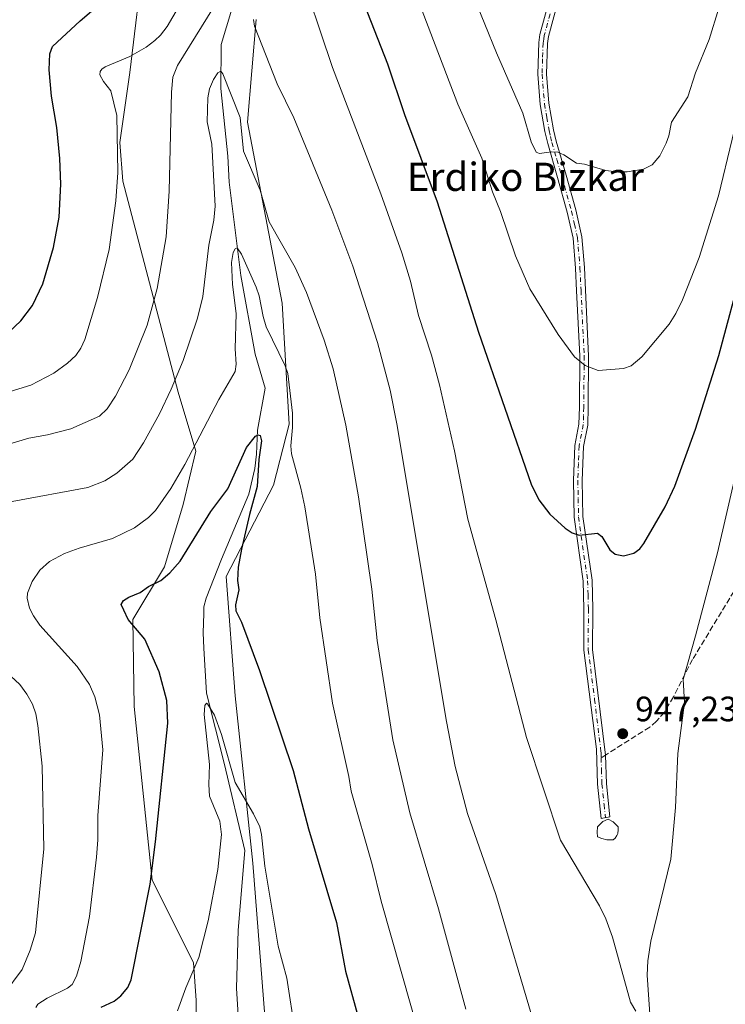
# Model space of a CAD drawing. Units: metres. Extents: x 647735 to 651182, y 4760099 to 4762486.
# Drawn here: x 648040 to 648240, y 4761075 to 4761354 of the extents above; entities that cross this region are included whole.
import ezdxf
from ezdxf.enums import TextEntityAlignment as Align

# ---------------------------------------------------------------- set-up
doc = ezdxf.new("R2010")
doc.units = ezdxf.units.M
doc.header["$MEASUREMENT"] = 0
doc.linetypes.add('DGN Style 3', pattern=[2.307223458686699, 1.648016756204785, -0.6592067024819142])
doc.linetypes.add('DGN Style 4', pattern=[2.6384748266838614, 1.318413404963828, -0.6592067024819142, 0.001648016756204785, -0.6592067024819142])
for name, color, linetype, lineweight in [('Arbolado forestal CxS', 92, 'Continuous', 0), ('Camino Cxs', 7, 'Continuous', 0), ('Camino eje', 30, 'DGN Style 4', 13), ('Corriente natural lineal', 142, 'Continuous', 13), ('Curva de nivel maestra', 30, 'Continuous', 30), ('Curva de nivel normal', 30, 'Continuous', 0), ('Estanque Cxs', 5, 'Continuous', 0), ('Pastizal CxS', 92, 'Continuous', 0), ('Punto de cota en terreno', 7, 'Continuous', 0), ('Rótulo de punto de cota en terreno', 7, 'Continuous', 0), ('Senda', 7, 'DGN Style 3', 0), ('Senda no paivmentada conexión', 7, 'DGN Style 3', 0), ('Texto cartográfico', 7, 'Continuous', 0)]:
    doc.layers.add(name, color=color, linetype=linetype, lineweight=lineweight)
doc.styles.add('Style-Arial', font='txt')

# ---------------------------------------------------------------- blocks, each defined once
blk = doc.blocks.new('*U9')
at = {"layer": 'Arbolado forestal CxS', "color": 92, "linetype": 'Continuous', "lineweight": 0}
for points in [[(648090.1407000005, 4761063.7841, 917.3126000000049), (648090.1979, 4761075.989900001, 919.0252000000038), (648089.4411000004, 4761086.777899999, 920.7323999999935), (648077.7487000005, 4761110.1489, 924.9418000000006), (648072.6127000004, 4761159.441500001, 927.0345999999992), (648072.2062999997, 4761184.121300001, 924.5160999999936), (648081.1930999998, 4761199.1009, 926.4856000000001), (648086.4754999997, 4761216.753699999, 928.5050000000047), (648090.1447000002, 4761231.8463, 929.803899999999), (648085.0809000004, 4761248.681299999, 934.2860999999976), (648069.3545000004, 4761308.535900001, 944.499299999996), (648068.5396999996, 4761319.549699999, 944.5558000000019), (648071.3620999996, 4761339.3507, 944.261799999993), (648075.4704999998, 4761373.191299999, 951.0216999999976)], [(648107.2685000002, 4761354.425899999, 939.5439999999944), (648104.8219, 4761325.260299999, 935.8853999999993), (648114.6048999998, 4761273.861500001, 932.7116999999998), (648116.6423000004, 4761239.596899999, 928.6526000000014), (648112.1580999997, 4761222.260299999, 926.8233999999939), (648098.7046999997, 4761196.3577, 923.2580000000017), (648101.2901, 4761162.485900001, 922.6505000000034), (648106.2692999998, 4761114.907299999, 918.358600000007), (648109.7093000002, 4761071.534700001, 918.2810000000027)]]:
    blk.add_polyline3d(points, dxfattribs=at)
blk = doc.blocks.new('5PATER')
at = {"layer": 'Punto de cota en terreno', "linetype": 'Continuous', "lineweight": 0}
h = blk.add_hatch(color=51, dxfattribs=at)
edge = h.paths.add_edge_path()
edge.add_ellipse((0, 0), major_axis=(-0.1095731443231308, -0.1110710700762829), ratio=0.9994222409660322, start_angle=0, end_angle=360)

msp = doc.modelspace()

# ---------------------------------------------------------------- linework, layer by layer
at = {"layer": 'Arbolado forestal CxS', "color": 92, "linetype": 'Continuous', "lineweight": 0}
for points in [[(648075.4704999998, 4761373.191299999, 951.0216999999976), (648071.3620999996, 4761339.3507, 944.261799999993), (648068.5396999996, 4761319.549699999, 944.5558000000019), (648069.3545000004, 4761308.535900001, 944.499299999996), (648085.0809000004, 4761248.681299999, 934.2860999999976), (648090.1447000002, 4761231.8463, 929.803899999999), (648086.4754999997, 4761216.753699999, 928.5050000000047), (648081.1930999998, 4761199.1009, 926.4856000000001), (648072.2062999997, 4761184.121300001, 924.5160999999936), (648072.6127000004, 4761159.441500001, 927.0345999999992), (648077.7487000005, 4761110.1489, 924.9418000000006), (648089.4411000004, 4761086.777899999, 920.7323999999935), (648090.1979, 4761075.989900001, 919.0252000000038), (648090.1407000005, 4761063.7841, 917.3126000000049)], [(648109.7093000002, 4761071.534700001, 918.2810000000027), (648106.2692999998, 4761114.907299999, 918.358600000007), (648101.2901, 4761162.485900001, 922.6505000000034), (648098.7046999997, 4761196.3577, 923.2580000000017), (648112.1580999997, 4761222.260299999, 926.8233999999939), (648116.6423000004, 4761239.596899999, 928.6526000000014), (648114.6048999998, 4761273.861500001, 932.7116999999998), (648104.8219, 4761325.260299999, 935.8853999999993), (648107.2685000002, 4761354.425899999, 939.5439999999944)]]:
    msp.add_polyline3d(points, dxfattribs=at)
at = {"layer": 'Camino Cxs', "color": 7, "linetype": 'Continuous', "lineweight": 0}
msp.add_polyline3d([(648193.5100999996, 4761361.850099999, 965.3809000000037), (648190.2401000002, 4761349.620100001, 963.950100000002), (648189.9301000005, 4761347.620100001, 963.9520000000049), (648189.6501000002, 4761338.920100001, 962.4321000000054), (648190.3201000001, 4761330.6501, 962.6383999999963), (648191.6401000004, 4761323.130100001, 960.6564000000071), (648192.4101, 4761319.840100001, 960.2572999999975), (648195.1901000004, 4761310.2601, 959.6444999999949), (648197.9501, 4761300.350099999, 958.5901000000014), (648199.6901000004, 4761292.7601, 958.061400000006), (648200.3901000004, 4761284.040100001, 957.4612999999954), (648200.7100999998, 4761277.550100001, 957.0666000000057), (648201.5900999998, 4761258.970100001, 955.1604999999981), (648201.4801000003, 4761244.370100001, 953.7072000000045), (648201.3501000004, 4761239.290100001, 953.0915999999999), (648200.1601, 4761233.2301, 952.404800000004), (648199.7901, 4761223.530099999, 951.3119000000006), (648199.9901000002, 4761213.3101, 950.2265999999945), (648202.5701000001, 4761195.2401, 949.0700000000071), (648202.7901, 4761187.170100001, 948.5997999999963), (648202.7500999998, 4761175.5701, 947.840200000006), (648206.4001000002, 4761145.640100001, 946.8810999999987), (648206.6401000004, 4761137.5001, 946.6008000000003), (648207.5903000003, 4761128.095100001, 946.258799999996), (648205.1552999998, 4761127.606500001, 946.1324000000022), (648204.1401000004, 4761137.340100001, 946.5108000000038), (648203.8400999998, 4761147.3101, 946.8684999999969), (648200.2500999998, 4761175.4101, 947.7479000000021), (648200.2901, 4761187.130100001, 948.8049000000028), (648200.0701000001, 4761195.020099999, 949.7761000000029), (648197.4901000002, 4761213.110099999, 950.263300000006), (648197.2901, 4761223.550100001, 951.3374999999943), (648197.6601, 4761233.5101, 952.4087000000001), (648198.8501000004, 4761239.5701, 953.0786999999982), (648198.9801000003, 4761244.4101, 953.6267999999982), (648199.0900999998, 4761258.9301, 955.1159999999946), (648198.2100999998, 4761277.4301, 957.0623999999953), (648197.8901000004, 4761283.880100001, 957.446299999996), (648197.2100999998, 4761292.380100001, 958.0225000000064), (648195.5301000001, 4761299.7301, 958.5188000000053), (648192.7901, 4761309.5801, 959.3947000000045), (648189.9901000002, 4761319.200099999, 960.1924), (648189.1801000005, 4761322.630100001, 960.2480999999971), (648187.8400999998, 4761330.3301, 960.8607000000047), (648187.1501000002, 4761338.860099999, 961.4633999999934), (648187.4301000005, 4761347.860099999, 963.4519), (648187.8000999996, 4761350.140100001, 963.5598000000028), (648191.1300999997, 4761362.6501, 964.4808000000049)], dxfattribs=at)
msp.add_polyline3d([(648193.5100999996, 4761361.850099999, 965.3809000000037), (648190.2401000002, 4761349.620100001, 963.950100000002), (648189.9301000005, 4761347.620100001, 963.9520000000049), (648189.6501000002, 4761338.920100001, 962.4321000000054), (648190.3201000001, 4761330.6501, 962.6383999999963), (648191.6401000004, 4761323.130100001, 960.6564000000071), (648192.4101, 4761319.840100001, 960.2572999999975), (648195.1901000004, 4761310.2601, 959.6444999999949), (648197.9501, 4761300.350099999, 958.5901000000014), (648199.6901000004, 4761292.7601, 958.061400000006), (648200.3901000004, 4761284.040100001, 957.4612999999954), (648200.7100999998, 4761277.550100001, 957.0666000000057), (648201.5900999998, 4761258.970100001, 955.1604999999981), (648201.4801000003, 4761244.370100001, 953.7072000000045), (648201.3501000004, 4761239.290100001, 953.0915999999999), (648200.1601, 4761233.2301, 952.404800000004), (648199.7901, 4761223.530099999, 951.3119000000006), (648199.9901000002, 4761213.3101, 950.2265999999945), (648202.5701000001, 4761195.2401, 949.0700000000071), (648202.7901, 4761187.170100001, 948.5997999999963), (648202.7500999998, 4761175.5701, 947.840200000006), (648206.4001000002, 4761145.640100001, 946.8810999999987), (648206.6401000004, 4761137.5001, 946.6008000000003), (648207.5903000003, 4761128.095100001, 946.258799999996), (648205.1552999998, 4761127.606500001, 946.1324000000022), (648204.1401000004, 4761137.340100001, 946.5108000000038), (648203.8400999998, 4761147.3101, 946.8684999999969), (648200.2500999998, 4761175.4101, 947.7479000000021), (648200.2901, 4761187.130100001, 948.8049000000028), (648200.0701000001, 4761195.020099999, 949.7761000000029), (648197.4901000002, 4761213.110099999, 950.263300000006), (648197.2901, 4761223.550100001, 951.3374999999943), (648197.6601, 4761233.5101, 952.4087000000001), (648198.8501000004, 4761239.5701, 953.0786999999982), (648198.9801000003, 4761244.4101, 953.6267999999982), (648199.0900999998, 4761258.9301, 955.1159999999946), (648198.2100999998, 4761277.4301, 957.0623999999953), (648197.8901000004, 4761283.880100001, 957.446299999996), (648197.2100999998, 4761292.380100001, 958.0225000000064), (648195.5301000001, 4761299.7301, 958.5188000000053), (648192.7901, 4761309.5801, 959.3947000000045), (648189.9901000002, 4761319.200099999, 960.1924), (648189.1801000005, 4761322.630100001, 960.2480999999971), (648187.8400999998, 4761330.3301, 960.8607000000047), (648187.1501000002, 4761338.860099999, 961.4633999999934), (648187.4301000005, 4761347.860099999, 963.4519), (648187.8000999996, 4761350.140100001, 963.5598000000028), (648191.1300999997, 4761362.6501, 964.4808000000049)], dxfattribs=at)
at = {"layer": 'Camino eje', "color": 30, "linetype": 'DGN Style 4', "lineweight": 13}
for points in [[(648190.6551000001, 4761355.995100001, 964.4127000000008), (648189.0201000003, 4761349.880100001, 963.7479000000021), (648188.8651000002, 4761348.880100001, 963.7258000000003), (648188.6801000005, 4761347.7401, 963.6906000000017), (648188.5401, 4761343.2401, 962.5886000000029), (648188.4001000002, 4761338.890100001, 961.8822999999975), (648189.0800999999, 4761330.4901, 961.7381000000023), (648189.7500999998, 4761326.640100001, 961.3399000000064), (648190.4101, 4761322.880100001, 960.4241999999941), (648190.8151000004, 4761321.165100001, 960.2767000000023), (648191.2001, 4761319.520099999, 960.218200000003), (648192.6001000004, 4761314.710100001, 959.9103000000032), (648193.9901000002, 4761309.920100001, 959.513699999996), (648196.7401000002, 4761300.040100001, 958.5580999999949), (648197.5800999999, 4761296.3651, 958.3025999999956), (648198.4501, 4761292.5701, 958.0466000000015), (648199.1401000004, 4761283.960100001, 957.4538000000031), (648199.4600999998, 4761277.4901, 957.0651999999973), (648200.3400999998, 4761258.950099999, 955.138300000006), (648200.2301000003, 4761244.390100001, 953.667100000006), (648200.1651, 4761241.970100001, 953.3828999999969), (648200.1001000004, 4761239.4301, 953.085699999996), (648198.9101, 4761233.370100001, 952.406799999997), (648198.7251000004, 4761228.390100001, 951.8644999999962), (648198.5401, 4761223.540100001, 951.3332999999985), (648198.6401000004, 4761218.4301, 950.7258000000003), (648198.7401000002, 4761213.210100001, 950.2455999999949), (648201.3201000001, 4761195.130100001, 949.4018999999971), (648201.4301000005, 4761191.095100001, 949.2820000000065), (648201.5401, 4761187.1501, 948.6879999999946), (648201.5000999998, 4761175.4901, 947.7970999999961), (648203.2950999998, 4761161.440099999, 947.3184999999941), (648205.1201, 4761146.475099999, 946.874299999996), (648205.1687000003, 4761144.860300001, 946.8224000000046)], [(648205.1687000003, 4761144.860300001, 946.8224000000046), (648205.2701000003, 4761141.4901, 946.7084999999934), (648205.3901000004, 4761137.420100001, 946.5556999999973), (648205.9951, 4761131.620100001, 946.3706999999995), (648206.3759000005, 4761127.851500001, 946.1977999999945)]]:
    msp.add_polyline3d(points, dxfattribs=at)
at = {"layer": 'Corriente natural lineal', "color": 142, "linetype": 'Continuous', "lineweight": 13, "extrusion": (0.04437248282089879, -0.04880932154983082, 0.9978219945953057), "elevation": -202712.9366175682, "flags": 128}
msp.add_lwpolyline([(3682282.583093495, 3080359.979706756), (3682278.708481643, 3080356.006335467), (3682275.986833525, 3080352.648450153)], dxfattribs=at)
at = {"layer": 'Corriente natural lineal', "color": 142, "linetype": 'Continuous', "lineweight": 13}
for points in [[(648101.5301000001, 4761361.470100001, 938.6845999999933), (648097.3501000004, 4761347.360099999, 936.4453000000068), (648097.2100999998, 4761334.860099999, 935.3748999999953), (648099.1501000002, 4761315.620100001, 933.4357000000019), (648099.6001000004, 4761308.200099999, 933.4165999999968), (648102.8701, 4761281.770099999, 929.7562999999938), (648106.9401000004, 4761259.420100001, 927.5432000000001), (648109.8400999998, 4761249.770099999, 927.171100000007), (648107.5900999998, 4761237.8101, 925.8178999999947), (648107.3601000002, 4761231.040100001, 924.9893000000012), (648106.8901000004, 4761226.960100001, 924.766699999993), (648105.1901000004, 4761219.700099999, 924.4057999999932), (648097.4200999998, 4761201.2501, 922.8105999999971), (648093.0201000003, 4761190.130100001, 922.0703000000068), (648092.4301000005, 4761187.690099999, 921.9566000000051), (648092.3601000002, 4761185.840100001, 921.8546999999963)], [(648092.4001000002, 4761175.9901, 921.3711000000039), (648093.1201, 4761163.2301, 920.3827000000019), (648098.2701000003, 4761142.950099999, 919.7357000000047), (648104.0500999996, 4761118.5701, 918.4342999999935), (648102.1201, 4761095.9001, 916.9820000000036), (648101.6401000004, 4761079.5001, 916.5764000000055), (648102.1201, 4761071.790100001, 915.8969999999972)]]:
    msp.add_polyline3d(points, dxfattribs=at)
at = {"layer": 'Curva de nivel maestra', "color": 30, "linetype": 'Continuous', "lineweight": 30, "flags": 128}
for points, elevation in [([(648035.2000000002, 4761263.9301), (648040.4800000006, 4761268.9301), (648043.7699999996, 4761273.280099999), (648046.6699999999, 4761279.4301), (648049.7000000002, 4761289.6601), (648051.3600000005, 4761298.270099999), (648051.79, 4761307.720100001), (648051.5099999999, 4761314.940099999), (648050.7000000002, 4761323.790100001), (648049.1799999997, 4761332.670100001), (648048.4800000006, 4761340.1501), (648048.6399999997, 4761344.6501), (648049.4000000004, 4761346.780099999), (648057.25, 4761354.0801), (648074.8700000001, 4761369.220100001)], 950), ([(648135.0099999999, 4761366.0801), (648144.5099999999, 4761341.790100001), (648149.3799999999, 4761327.470100001), (648158.5800000001, 4761302.620100001), (648170.3300000001, 4761265.630100001), (648185.2800000003, 4761222.5601), (648187.4699999997, 4761218.0701), (648190.5700000003, 4761214.0101), (648194.9600000001, 4761210.040100001), (648196.9100000003, 4761208.7401), (648198.9100000003, 4761208.050100001), (648204.1299999999, 4761208.590100001), (648205.3499999996, 4761207.710100001), (648207.6500000004, 4761203.890100001), (648209.0999999996, 4761202.620100001), (648211.4600000001, 4761202.220100001), (648214.4400000004, 4761202.9001), (648216.1399999997, 4761204.200099999), (648217.25, 4761205.700099999), (648223.29, 4761216.130100001), (648226.1200000001, 4761221.9901), (648231.9800000006, 4761238.1801), (648238.5599999997, 4761259.020099999), (648252.3799999999, 4761310.520099999)], 950), ([(648063.2699999996, 4761074.050100001), (648066.9600000001, 4761075.780099999), (648068.8200000003, 4761077.2601), (648070.8499999996, 4761079.690099999), (648071.7699999996, 4761081.850099999), (648077.1100000005, 4761109.020099999), (648078.7100000001, 4761121.020099999), (648082.1399999997, 4761154.700099999), (648081.9199999999, 4761161.110099999), (648079.6699999999, 4761169.210100001), (648075.6399999997, 4761178.4901), (648070.9400000004, 4761184.1501), (648069.6500000004, 4761186.7401), (648068.9400000004, 4761188.360099999), (648069.6200000001, 4761189.5001), (648071.0700000003, 4761190.460100001), (648074.2999999998, 4761191.7301), (648076.6600000003, 4761193.4901), (648080.2199999997, 4761195.200099999), (648082.75, 4761197.360099999), (648085.6200000001, 4761200.690099999), (648094.4100000003, 4761214.790100001), (648099.2199999997, 4761221.2301), (648104.4699999997, 4761232.9301), (648107.04, 4761236.140100001), (648107.75, 4761236.520099999), (648108.3499999996, 4761236.340100001), (648108.79, 4761234.780099999), (648108.04, 4761229.5601), (648107.5499999998, 4761221.8301), (648105.3799999999, 4761213.880100001), (648103.0499999998, 4761204.110099999), (648102.1699999999, 4761198.940099999), (648101.9000000004, 4761195.1601), (648102.2999999998, 4761192.5101), (648101.3799999999, 4761188.2601), (648101.4900000002, 4761186.540100001), (648103.0599999997, 4761183.340100001), (648108.2100000001, 4761169.6801), (648117.7199999997, 4761141.2401), (648122.1200000001, 4761124.670100001), (648130.0300000003, 4761098.0801), (648132.5899999999, 4761084.3101), (648139.6100000005, 4761058.9301)], 925)]:
    msp.add_lwpolyline(points, dxfattribs=dict(at, elevation=elevation))
at = {"layer": 'Curva de nivel normal', "color": 30, "linetype": 'Continuous', "lineweight": 0, "flags": 128}
for points, elevation in [([(648118.7400000002, 4761371), (648128.9100000003, 4761340.789999999), (648142.6399999997, 4761304.939999999), (648148.6200000001, 4761288.140000001), (648151.04, 4761280.15), (648153.29, 4761270.41), (648157, 4761259.15), (648159.25, 4761250.710000001), (648163.5300000003, 4761231.970000001), (648167.3300000001, 4761212.550000001), (648175.3099999997, 4761184.01), (648183.9299999997, 4761150.619999999), (648193.6500000004, 4761121.460000001), (648204.7300000006, 4761102.880000001), (648206.5300000003, 4761099.100000001), (648208.3899999997, 4761093.939999999), (648213.5, 4761075.529999999), (648215.0499999998, 4761072.91)], 945), ([(648016.8099999997, 4761227.83), (648042.6799999997, 4761235.59), (648048.0499999998, 4761236.52), (648054.6699999999, 4761238.24), (648062.7599999999, 4761241.850000001), (648064.9500000002, 4761243.91), (648067.29, 4761247.52), (648071.1699999999, 4761254.949999999), (648076.2800000003, 4761267.66), (648079.1299999999, 4761278.029999999), (648081.6500000004, 4761292.710000001), (648082.5499999998, 4761305.680000001), (648083.1699999999, 4761333.82), (648083.6200000001, 4761338.09), (648084.9400000004, 4761341.350000001), (648098.5800000001, 4761363.380000001)], 940), ([(648153.6399999997, 4761358.83), (648164.5099999999, 4761330.4), (648171.3300000001, 4761315.07), (648174.3200000003, 4761305.51), (648176.5999999996, 4761299.939999999), (648180.8799999999, 4761287.310000001), (648184.8799999999, 4761277.970000001), (648192.9299999997, 4761264.99), (648197.6299999999, 4761258.680000001), (648200.6299999999, 4761256.199999999), (648204.3499999996, 4761254.779999999), (648211.4900000002, 4761255.390000001), (648213.6699999999, 4761256.109999999), (648216.75, 4761258.66), (648224.4299999997, 4761267.9), (648226.3899999997, 4761270.930000001), (648228.29, 4761274.859999999), (648232.9600000001, 4761286.84), (648238.5, 4761304.350000001), (648250.0700000003, 4761352.600000001), (648253.7100000001, 4761364.67)], 955), ([(648016.4400000004, 4761242.380000001), (648043.2400000002, 4761250.640000001), (648049.8300000001, 4761254.029999999), (648053.6900000004, 4761256.880000001), (648056.0099999999, 4761259.08), (648057.4699999997, 4761261.08), (648058.6500000004, 4761263.609999999), (648062.1900000004, 4761275.49), (648065.4900000002, 4761289.17), (648067.4500000002, 4761302.960000001), (648067.9500000002, 4761311), (648067.6600000003, 4761327.15), (648066.0199999996, 4761334.140000001), (648063.8799999999, 4761336.77), (648062.8899999997, 4761338.710000001), (648062.9699999997, 4761339.630000001), (648063.4100000003, 4761340.33), (648064.3499999996, 4761340.980000001), (648071.3899999997, 4761343.92), (648075.9699999997, 4761346.58), (648078.4600000001, 4761348.42), (648080.0599999997, 4761349.970000001), (648081.9400000004, 4761352.470000001), (648086.79, 4761360.720000001)], 945), ([(648168.8099999997, 4761361.359999999), (648175.4800000006, 4761344.960000001), (648182.9400000004, 4761327.789999999), (648185.2599999999, 4761319.720000001), (648186.7100000001, 4761316.74), (648187.6699999999, 4761316.4), (648191.0499999998, 4761316.880000001), (648192.8899999997, 4761316.76), (648194.5800000001, 4761316.02), (648198.1299999999, 4761313.609999999), (648200.4299999997, 4761313.369999999), (648206.4900000002, 4761311.539999999), (648209.5099999999, 4761311.130000001), (648212.5199999996, 4761311.140000001), (648217.1399999997, 4761311.980000001), (648219.6100000005, 4761313.199999999), (648221.8499999996, 4761315.720000001), (648223.6399999997, 4761319.300000001), (648224.3700000001, 4761321.369999999), (648225.1399999997, 4761325.25), (648229.7699999996, 4761332.439999999), (648231.9000000004, 4761339.230000001), (648235.8200000003, 4761348.77), (648238.5499999998, 4761357.630000001)], 960), ([(648106.5, 4761354.4), (648106.8099999997, 4761352.560000001), (648113.2199999997, 4761336.17), (648117.9000000004, 4761326.550000001), (648128.7400000002, 4761300.26), (648134.6699999999, 4761284.380000001), (648141.7000000002, 4761262.77), (648145.2300000006, 4761249.199999999), (648147.1799999997, 4761239.66), (648161.2800000003, 4761155.199999999), (648163.7100000001, 4761142.350000001), (648167.1799999997, 4761129.09), (648175.2300000006, 4761106.029999999), (648186.1699999999, 4761069.390000001)], 940), ([(648219.2000000002, 4761069.33), (648218.2599999999, 4761083.180000001), (648218.4400000004, 4761087.199999999), (648219.29, 4761092.800000001), (648224.9199999999, 4761116.07), (648226.2699999996, 4761130.75), (648226.9199999999, 4761146.08), (648228.8300000001, 4761160.539999999), (648228.4600000001, 4761167.100000001), (648231.9100000003, 4761179.51), (648238.2199999997, 4761203.060000001), (648251.9900000002, 4761262.74), (648257.7100000001, 4761284.730000001), (648265.5999999996, 4761310.15), (648279.1100000005, 4761356.08)], 945), ([(648038.0199999996, 4761217.58), (648059.4600000001, 4761221.59), (648064.2699999996, 4761223.460000001), (648067.7100000001, 4761225.640000001), (648072.2000000002, 4761229.609999999), (648075.29, 4761234.26), (648079.7699999996, 4761242.439999999), (648083.1500000004, 4761249.449999999), (648086.5499999998, 4761257.630000001), (648090.6299999999, 4761269.609999999), (648092.1299999999, 4761275.800000001), (648093.8499999996, 4761290.350000001), (648095.2300000006, 4761297.430000001), (648095.5999999996, 4761301.430000001), (648094.6900000004, 4761319.060000001), (648093.29, 4761325.390000001), (648093.5499999998, 4761332.220000001), (648093.9900000002, 4761334.720000001), (648095.1500000004, 4761337.380000001), (648096.3799999999, 4761339.279999999), (648097.1900000004, 4761339.720000001), (648097.8099999997, 4761339.01), (648102.6600000003, 4761326.560000001), (648103.5999999996, 4761317), (648108.3499999996, 4761305.99), (648110.9600000001, 4761296.960000001), (648118.2699999996, 4761284), (648121.5, 4761276.939999999), (648126.5599999997, 4761263.42), (648129.0800000001, 4761255.289999999), (648132.7000000002, 4761239.24), (648136.3300000001, 4761218.92), (648140.0999999996, 4761192.710000001), (648141.6200000001, 4761178.130000001), (648146.0599999997, 4761149.939999999), (648150.8499999996, 4761129.230000001), (648159.0099999999, 4761101.99), (648166.7999999998, 4761073.539999999)], 935), ([(648044.7300000006, 4761073.939999999), (648045.29, 4761074.960000001), (648047.9000000004, 4761076.59), (648053.7000000002, 4761079.460000001), (648054.9800000006, 4761080.529999999), (648056.2800000003, 4761082.91), (648057.5, 4761087.050000001), (648059.9199999999, 4761099.83), (648061.9400000004, 4761116.689999999), (648062.2999999998, 4761121.550000001), (648062.3200000003, 4761128.49), (648063.6699999999, 4761147.15), (648062.75, 4761157.08), (648061.4000000004, 4761162.189999999), (648059.9500000002, 4761165.66), (648056.4199999999, 4761170.810000001), (648045.7999999998, 4761182.460000001), (648044, 4761185.109999999), (648042.9400000004, 4761187.34), (648042.2699999996, 4761190.199999999), (648042.29, 4761191.630000001), (648043.6299999999, 4761194.850000001), (648045.8099999997, 4761198.15), (648048.54, 4761200.58), (648052.8600000005, 4761202.82), (648057.0300000003, 4761204.34), (648066.4199999999, 4761207.07), (648072.7100000001, 4761210.17), (648076.6699999999, 4761213.100000001), (648078.6600000003, 4761215.01), (648083.0300000003, 4761221.289999999), (648087, 4761228.119999999), (648096.6399999997, 4761246.57), (648101.2800000003, 4761254.529999999), (648101.5700000003, 4761256.560000001), (648101.2800000003, 4761260.949999999), (648101.5999999996, 4761271.01), (648100.5199999996, 4761279.180000001), (648100.2400000002, 4761285.460000001), (648100.6900000004, 4761288.300000001), (648101.2400000002, 4761289.350000001), (648101.8499999996, 4761289.630000001), (648103.0800000001, 4761287.850000001), (648107.25, 4761278.460000001), (648108.0999999996, 4761276), (648109.2000000002, 4761270.07), (648110.0800000001, 4761267.199999999), (648115.5099999999, 4761256.08), (648116.2100000001, 4761253.92), (648117.5300000003, 4761242.680000001), (648117.5499999998, 4761238.619999999), (648117.0800000001, 4761233.439999999), (648117.25, 4761231.15), (648119.9299999997, 4761221.4), (648121.0499999998, 4761216.08), (648124.04, 4761196.99), (648125.2800000003, 4761184.609999999), (648128.8899999997, 4761160.34), (648133.5199999996, 4761139.539999999), (648134.1699999999, 4761135.42), (648140.1299999999, 4761114.550000001), (648142.7100000001, 4761104.199999999), (648157, 4761053.92)], 930), ([(648035.5999999996, 4761077.75), (648040.8600000005, 4761084.730000001), (648043.1200000001, 4761090.210000001), (648044.5800000001, 4761095.17), (648046.9600000001, 4761119.02), (648046.4600000001, 4761142.460000001), (648045.2800000003, 4761153.980000001), (648044.6699999999, 4761157.310000001), (648043.7100000001, 4761160.060000001), (648042.1399999997, 4761162.960000001), (648040.1900000004, 4761165.67), (648035.0599999997, 4761170.359999999)], 935), ([(648084.9100000003, 4761073), (648087.25, 4761079.529999999), (648090.9900000002, 4761088.180000001), (648093.6600000003, 4761098.59), (648096.3799999999, 4761113.140000001), (648097.4100000003, 4761123.07), (648096.9199999999, 4761126.91), (648094, 4761133.970000001), (648093.8200000003, 4761137.279999999), (648093.9800000006, 4761142.92), (648092.4600000001, 4761157.109999999), (648092.6600000003, 4761159.730000001), (648093.0999999996, 4761160.350000001), (648093.4699999997, 4761160.199999999), (648095.4199999999, 4761156.960000001), (648097.4299999997, 4761151.49), (648101.2599999999, 4761137.880000001), (648106.5199999996, 4761128.970000001), (648108.2400000002, 4761125.279999999), (648108.7699999996, 4761123.039999999), (648109.6900000004, 4761114.100000001), (648113.4900000002, 4761091.359999999), (648115.9800000006, 4761082.289999999), (648118.3099999997, 4761067.02)], 920)]:
    msp.add_lwpolyline(points, dxfattribs=dict(at, elevation=elevation))
at = {"layer": 'Estanque Cxs', "color": 5, "linetype": 'Continuous', "lineweight": 0}
msp.add_polyline3d([(648208.5277000006, 4761121.606899999, 945.9817000000039), (648206.8211000003, 4761121.606899999, 945.9171999999963), (648205.3130000001, 4761121.9244, 945.862500000003), (648204.1223999998, 4761122.440400001, 945.8325000000042), (648204.0033, 4761123.789799999, 945.8899999999995), (648204.1223999998, 4761125.258199999, 945.9633999999934), (648205.6701999997, 4761126.7663, 946.1061000000045), (648207.1387, 4761127.441000001, 946.209600000002), (648208.6070999998, 4761126.686899999, 946.2142000000023), (648210.0357999997, 4761125.297900001, 946.184699999998), (648210.0357999997, 4761124.424799999, 946.1445999999996), (648209.8771000003, 4761123.3532, 946.0902999999963), (648209.6390000005, 4761122.837200001, 946.0584999999993), (648209.1627000002, 4761122.003799999, 946.0136000000057)], close=True, dxfattribs=at)
msp.add_polyline3d([(648208.5277000006, 4761121.606899999, 945.9817000000039), (648206.8211000003, 4761121.606899999, 945.9171999999963), (648205.3130000001, 4761121.9244, 945.862500000003), (648204.1223999998, 4761122.440400001, 945.8325000000042), (648204.0033, 4761123.789799999, 945.8899999999995), (648204.1223999998, 4761125.258199999, 945.9633999999934), (648205.6701999997, 4761126.7663, 946.1061000000045), (648207.1387, 4761127.441000001, 946.209600000002), (648208.6070999998, 4761126.686899999, 946.2142000000023), (648210.0357999997, 4761125.297900001, 946.184699999998), (648210.0357999997, 4761124.424799999, 946.1445999999996), (648209.8771000003, 4761123.3532, 946.0902999999963), (648209.6390000005, 4761122.837200001, 946.0584999999993), (648209.1627000002, 4761122.003799999, 946.0136000000057), (648208.5277000006, 4761121.606899999, 945.9817000000039)], dxfattribs=at)
at = {"layer": 'Pastizal CxS', "color": 92, "linetype": 'Continuous', "lineweight": 0}
for points in [[(648075.4704999998, 4761373.191299999, 951.0216999999976), (648071.3620999996, 4761339.3507, 944.261799999993), (648068.5396999996, 4761319.549699999, 944.5558000000019), (648069.3545000004, 4761308.535900001, 944.499299999996), (648085.0809000004, 4761248.681299999, 934.2860999999976), (648090.1447000002, 4761231.8463, 929.803899999999), (648086.4754999997, 4761216.753699999, 928.5050000000047), (648081.1930999998, 4761199.1009, 926.4856000000001), (648072.2062999997, 4761184.121300001, 924.5160999999936), (648072.6127000004, 4761159.441500001, 927.0345999999992), (648077.7487000005, 4761110.1489, 924.9418000000006), (648089.4411000004, 4761086.777899999, 920.7323999999935), (648090.1979, 4761075.989900001, 919.0252000000038), (648090.1407000005, 4761063.7841, 917.3126000000049)], [(648075.4704999998, 4761373.191299999, 951.0216999999976), (648071.3620999996, 4761339.3507, 944.261799999993), (648068.5396999996, 4761319.549699999, 944.5558000000019), (648069.3545000004, 4761308.535900001, 944.499299999996), (648085.0809000004, 4761248.681299999, 934.2860999999976), (648090.1447000002, 4761231.8463, 929.803899999999), (648086.4754999997, 4761216.753699999, 928.5050000000047), (648081.1930999998, 4761199.1009, 926.4856000000001), (648072.2062999997, 4761184.121300001, 924.5160999999936), (648072.6127000004, 4761159.441500001, 927.0345999999992), (648077.7487000005, 4761110.1489, 924.9418000000006), (648089.4411000004, 4761086.777899999, 920.7323999999935), (648090.1979, 4761075.989900001, 919.0252000000038), (648090.1407000005, 4761063.7841, 917.3126000000049)], [(648109.7093000002, 4761071.534700001, 918.2810000000027), (648106.2692999998, 4761114.907299999, 918.358600000007), (648101.2901, 4761162.485900001, 922.6505000000034), (648098.7046999997, 4761196.3577, 923.2580000000017), (648112.1580999997, 4761222.260299999, 926.8233999999939), (648116.6423000004, 4761239.596899999, 928.6526000000014), (648114.6048999998, 4761273.861500001, 932.7116999999998), (648104.8219, 4761325.260299999, 935.8853999999993), (648107.2685000002, 4761354.425899999, 939.5439999999944)], [(648109.7093000002, 4761071.534700001, 918.2810000000027), (648106.2692999998, 4761114.907299999, 918.358600000007), (648101.2901, 4761162.485900001, 922.6505000000034), (648098.7046999997, 4761196.3577, 923.2580000000017), (648112.1580999997, 4761222.260299999, 926.8233999999939), (648116.6423000004, 4761239.596899999, 928.6526000000014), (648114.6048999998, 4761273.861500001, 932.7116999999998), (648104.8219, 4761325.260299999, 935.8853999999993), (648107.2685000002, 4761354.425899999, 939.5439999999944)]]:
    msp.add_polyline3d(points, dxfattribs=at)
at = {"layer": 'Senda', "color": 7, "linetype": 'DGN Style 3', "lineweight": 0}
msp.add_polyline3d([(648284.4101, 4761261.7301, 933.1659999999974), (648278.6001000004, 4761254.530099999, 934.3574999999984), (648276.4301000005, 4761251.590100001, 934.8277999999991), (648274.2100999998, 4761248.590100001, 935.4328999999999), (648269.7001, 4761239.540100001, 936.273199999996), (648260.5000999998, 4761222.6501, 938.2421000000032), (648247.6601, 4761200.050100001, 941.2709999999934), (648231.1300999997, 4761172.800100001, 945.0090999999958), (648225.6601, 4761162.130100001, 945.307799999995), (648223.1001000004, 4761157.8301, 945.6772999999957), (648220.8501000004, 4761155.210100001, 945.9949000000053), (648218.9401000004, 4761153.5801, 946.2575999999973), (648206.4001000002, 4761145.640000001, 946.8810999999987)], dxfattribs=at)
at = {"layer": 'Senda no paivmentada conexión', "color": 7, "linetype": 'DGN Style 3', "lineweight": 0, "extrusion": (-0.0339996111475772, -0.02152793309551649, 0.9991899591861643), "elevation": -123590.2762550378, "flags": 128}
msp.add_lwpolyline([(-3675817.338676355, 3092211.599374617), (-3675817.338676355, 3092210.140702707)], dxfattribs=at)

# ---------------------------------------------------------------- block references
at = {"layer": 'Arbolado forestal CxS', "color": 92, "linetype": 'Continuous', "lineweight": 0}
msp.add_blockref('*U9', (0, 0), dxfattribs=at)
at = {"layer": 'Punto de cota en terreno', "color": 7, "linetype": 'Continuous', "lineweight": 0, "xscale": 10, "yscale": 10, "zscale": 10}
msp.add_blockref('5PATER', (648211.2800000003, 4761151.689999999, 947.2299999999959), dxfattribs=at)

# ---------------------------------------------------------------- texts
at = {"layer": 'Rótulo de punto de cota en terreno', "color": 7, "linetype": 'Continuous', "lineweight": 0, "style": 'Style-Arial'}
msp.add_text('947,23', height=7.000000000000002, dxfattribs=at).set_placement((648214.8077999996, 4761155.217800001))
at = {"layer": 'Texto cartográfico', "color": 7, "linetype": 'Continuous', "lineweight": 0, "style": 'Style-Arial'}
msp.add_text('Erdiko Bizkar', height=8, dxfattribs=at).set_placement((648183.6669829269, 4761309.76015), align=Align.MIDDLE_CENTER)

doc.saveas('drawing.dxf')
